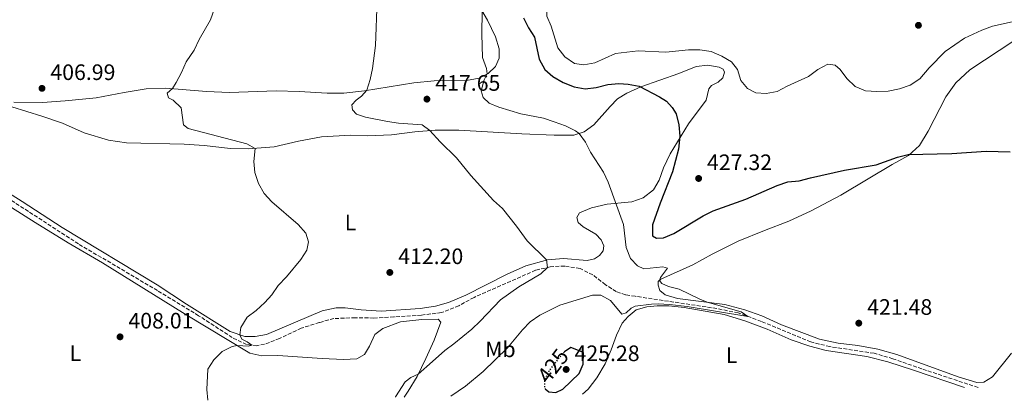
# Model space of a CAD drawing. Units: metres. Extents: x 614729 to 618198, y 4701617 to 4703987.
# Drawn here: x 616988 to 617429, y 4701656 to 4701826 of the extents above; entities that cross this region are included whole.
import ezdxf
from ezdxf.enums import TextEntityAlignment as Align

# ---------------------------------------------------------------- set-up
doc = ezdxf.new("R2010")
doc.units = ezdxf.units.M
doc.header["$MEASUREMENT"] = 0
doc.linetypes.add('DGN Style 3', pattern=[2.435890702152634, 1.739921930109024, -0.6959687720436097])
doc.linetypes.add('DGN Style 5', pattern=[1.217945351076317, 0.5219765790327072, -0.6959687720436097])
for name, color, linetype, lineweight in [('Barranco lineal', 142, 'DGN Style 3', 13), ('Barranco lineal no visto', 142, 'DGN Style 5', 0), ('Cota de curva de nivel directora', 7, 'Continuous', 0), ('Cota de punto acotado terreno', 7, 'Continuous', 0), ('Curva de nivel directora', 30, 'Continuous', 30), ('Curva de nivel directora no vista', 30, 'DGN Style 5', 30), ('Curva de nivel intermedia', 30, 'Continuous', 0), ('Etiqueta de uso rústico', 92, 'Continuous', 0), ('Línea de cambio de uso (parcela vista)', 92, 'Continuous', 0), ('Punto acotado terreno (símbolo)', 7, 'Continuous', 0)]:
    doc.layers.add(name, color=color, linetype=linetype, lineweight=lineweight)
doc.styles.add('Style-Arial', font='arial.ttf')

# ---------------------------------------------------------------- blocks, each defined once
blk = doc.blocks.new('5PATER')
at = {"layer": 'Barranco lineal no visto', "linetype": 'Continuous', "lineweight": 0}
h = blk.add_hatch(color=51, dxfattribs=at)
edge = h.paths.add_edge_path()
edge.add_ellipse((0, 0), major_axis=(-0.1095731443231308, -0.1110710700762829), ratio=0.9994222409660317, start_angle=0, end_angle=360)

msp = doc.modelspace()

# ---------------------------------------------------------------- linework, layer by layer
at = {"layer": 'Barranco lineal', "color": 142, "linetype": 'DGN Style 3', "lineweight": 13}
msp.add_polyline3d([(617417.7400000002, 4701661.380000001, 422.8000000000029), (617392.5499999998, 4701669.680000001, 421.8600000000006), (617379.5499999998, 4701674.27, 421.4100000000035), (617371.1299999999, 4701676.67, 421.0399999999936), (617351.3600000005, 4701679.680000001, 420.6699999999983), (617342.7999999998, 4701681.77, 420.4499999999971), (617320.6200000001, 4701690.980000001, 420.1300000000047), (617310.25, 4701694.779999999, 419.9100000000035), (617300.6500000004, 4701696.720000001, 419.6499999999942), (617264.1100000005, 4701702.24, 418.8000000000029), (617259.7999999998, 4701702.9, 418.3500000000058), (617255.6100000005, 4701704.300000001, 417.6900000000023), (617250.7999999998, 4701707.42, 417.2100000000065), (617245.0700000003, 4701711.859999999, 416.7599999999948), (617239.3799999999, 4701714.67, 416.2700000000041), (617232.54, 4701715.789999999, 415.7100000000065), (617226.0700000003, 4701715.439999999, 415.1100000000006), (617219.4800000006, 4701713.9, 414.5399999999936), (617191.8899999997, 4701701.730000001, 413.1499999999942), (617185.1100000005, 4701698, 412.8699999999953), (617177.3099999996, 4701694.939999999, 412.7299999999959), (617168.3499999996, 4701693.810000001, 412.6399999999995), (617156, 4701692.970000001, 412.5299999999988), (617146.9800000006, 4701692.49, 412.3000000000029), (617138.6600000003, 4701692.619999999, 411.929999999993), (617129.1299999999, 4701692.25, 411.429999999993), (617122.5999999996, 4701690.5, 411.320000000007), (617114.4900000002, 4701687.880000001, 410.9499999999971), (617104.7800000003, 4701683.289999999, 410.4600000000065), (617098.0099999999, 4701680.710000001, 410.320000000007), (617094.5, 4701680.09, 410.2400000000052), (617089.9500000002, 4701680.609999999, 409.7299999999959), (617083.5800000001, 4701683.720000001, 409.2100000000065), (617068.5099999999, 4701693.539999999, 408.3399999999965), (617050.0700000003, 4701704.76, 407.3699999999953), (617014.6900000004, 4701725.680000001, 406.0099999999948), (616978.0300000003, 4701749.470000001, 405.2400000000052)], dxfattribs=at)
at = {"layer": 'Curva de nivel directora', "color": 30, "linetype": 'Continuous', "lineweight": 30, "elevation": 425, "flags": 128}
for points in [[(617214.0599999998, 4701827.03), (617216.3299999986, 4701822.529999999), (617219.0599999999, 4701818.32), (617221.1199999985, 4701808.51), (617223.5899999985, 4701803.900000001), (617227.2400000007, 4701800.7), (617231.7800000004, 4701798.060000001), (617236.7800000005, 4701796.140000001), (617241.7000000001, 4701795.250000001), (617246.6800000002, 4701795.83), (617251.8500000001, 4701797.15), (617256.8300000001, 4701797.62), (617260.9599999984, 4701797.330000003), (617265.8699999991, 4701796.340000002), (617275.0499999991, 4701791.620000001), (617278.0899999988, 4701789.609999999), (617280.7300000008, 4701786.880000004), (617282.4699999997, 4701783.960000001), (617283.6999999991, 4701779.020000001), (617284.0399999989, 4701774.060000001), (617283.5099999991, 4701768.140000001), (617280.7899999989, 4701758.000000002), (617275.2199999989, 4701743.949999999), (617271.7999999991, 4701734.180000002), (617271.8399999993, 4701729.36), (617273.5999999985, 4701728.28), (617276.8399999995, 4701728.440000001), (617281.35, 4701730.37), (617294.5300000008, 4701738.28), (617298.99, 4701740.529999999), (617313.74, 4701745.779999999), (617327.6899999997, 4701751.950000001), (617332.4299999983, 4701753.529999999), (617337.6200000006, 4701753.970000002), (617342.6299999997, 4701755.370000001), (617357.829999999, 4701758.720000002), (617372.1399999985, 4701761.180000001), (617381.6099999989, 4701764.610000002), (617386.4300000003, 4701765.82), (617405.9799999992, 4701766.190000001), (617421.3399999995, 4701767.300000002), (617432.0500000003, 4701766.92)], [(617223.7800000006, 4701660.800000003), (617225.4699999982, 4701659.390000002), (617228.5100000004, 4701659.119999999), (617231.6799999997, 4701660.550000002), (617239.0699999993, 4701667.57), (617240.7500000001, 4701671.850000001), (617240.8699999986, 4701677.020000001), (617235.2499999994, 4701679.28), (617232.3999999994, 4701677.28)]]:
    msp.add_lwpolyline(points, dxfattribs=at)
at = {"layer": 'Curva de nivel directora no vista', "color": 30, "linetype": 'DGN Style 5', "lineweight": 30, "elevation": 425, "flags": 128}
msp.add_lwpolyline([(617232.3999999994, 4701677.28), (617232.1299999991, 4701677.039999999), (617228.7599999984, 4701673.060000001), (617225.6200000001, 4701668.960000001), (617223.3899999994, 4701664.480000001), (617223.5399999992, 4701661.000000001), (617223.7800000006, 4701660.800000003)], dxfattribs=at)
at = {"layer": 'Curva de nivel intermedia', "color": 30, "linetype": 'Continuous', "lineweight": 0, "flags": 128}
for points, elevation in [([(617217.6000000003, 4701879.949999998), (617215.3000000003, 4701875.51), (617213.860000001, 4701870.710000001), (617213.91, 4701865.439999999), (617214.9200000004, 4701860.33), (617216.350000001, 4701855.520000001), (617216.6500000004, 4701850.42), (617217.8799999999, 4701845.569999999), (617220.5799999998, 4701841.000000001), (617223.6900000012, 4701836.87), (617224.44, 4701832.890000002), (617224.5700000019, 4701827.810000001), (617226.3900000014, 4701823.210000001), (617229.4500000012, 4701813.57), (617232.640000001, 4701809.5), (617236.9700000006, 4701806.59), (617241.1600000014, 4701805.96), (617246.070000002, 4701806.9), (617255.29, 4701811.02)], 430), ([(617148.54, 4701835.07), (617147.7300000008, 4701814.599999999), (617146.4400000012, 4701804.34), (617145.3800000016, 4701799.31), (617143.8600000017, 4701794.539999999), (617141.5400000017, 4701791.909999999), (617139.0700000017, 4701790.159999999), (617137.1800000007, 4701788), (617137.4199999999, 4701785.74), (617139.2999999997, 4701783.890000001), (617143.2300000014, 4701782.510000001), (617153.0599999995, 4701780.51), (617158.1, 4701779.810000001), (617168.6900000002, 4701779.079999999), (617172.0400000006, 4701776.52), (617176.7100000001, 4701771.439999999), (617184.0900000005, 4701764.289999999), (617190.53, 4701756.380000001), (617200.6599999999, 4701745.100000001), (617204.6200000007, 4701741.539999999), (617210.9800000021, 4701733.71), (617215.7200000006, 4701727.119999998), (617224.4199999999, 4701718.499999999), (617224.780000002, 4701715.140000001), (617221.750000001, 4701712.23), (617211.99, 4701706.449999999), (617203.6999999997, 4701700.710000002), (617194.6200000005, 4701691.050000001), (617190.860000001, 4701687.509999998), (617182.8700000001, 4701680.859999998), (617178.8500000013, 4701677.890000001), (617173.240000001, 4701672.949999998), (617166.9199999999, 4701667.350000001), (617163.5600000004, 4701665.859999998), (617161.01, 4701663.829999999), (617156.7400000008, 4701657.199999999), (617156.6400000004, 4701657.019999999)], 415), ([(617075.5000000009, 4701830.770000001), (617073.8400000002, 4701826.060000001), (617068.7000000017, 4701817.320000002), (617066.4599999996, 4701812.539999997), (617062.9800000017, 4701807.27), (617060.9000000008, 4701802.470000001), (617058.48, 4701798.08), (617056.7600000012, 4701795.28), (617054.4600000011, 4701793.199999999), (617054.9400000018, 4701791.199999998), (617057.0800000008, 4701790.069999999), (617060.7500000009, 4701786.649999999), (617061.7200000011, 4701779.019999999), (617063.7999999998, 4701777.369999999), (617090.0699999998, 4701770.55), (617093.8300000017, 4701768.509999999), (617093.2300000006, 4701762.67), (617093.7100000011, 4701757.7), (617095.3899999997, 4701752.829999999), (617097.8400000016, 4701748.300000001), (617101.3200000017, 4701744.619999999), (617113.1300000002, 4701734.38), (617116.5600000012, 4701730.560000001), (617117.69, 4701726.67), (617116.9500000002, 4701722.930000001), (617114.3200000017, 4701718.649999999), (617107.92, 4701710.92), (617104.1800000005, 4701707.029999998), (617101.2600000014, 4701702.949999999), (617098.120000001, 4701699.390000001), (617094.280000001, 4701695.869999998), (617090.2500000009, 4701692.800000002), (617087.4600000014, 4701688.279999999)], 410.0000000000001), ([(617195.5999999995, 4701829.95), (617195.3300000012, 4701819.63)], 420.0000000000001), ([(617255.29, 4701811.02), (617265.4800000002, 4701812.220000001), (617277.8600000008, 4701811.599999999), (617288.0199999998, 4701812.679999999), (617293.1000000003, 4701812.73), (617298.0700000013, 4701811.859999998), (617302.9000000015, 4701809.890000002), (617307.22, 4701807.359999998), (617309.8799999999, 4701803.829999999), (617311.4800000002, 4701798.970000001), (617314.4300000007, 4701795.4), (617318.2100000003, 4701793.470000001), (617322.7600000012, 4701793.13), (617327.6800000007, 4701794.039999999), (617332.1900000013, 4701796.46), (617341.8000000004, 4701800.689999999), (617345.9600000001, 4701803.91), (617350.4600000017, 4701806.270000001), (617353.7699999998, 4701805.859999999), (617355.9300000012, 4701803.890000001), (617358.98, 4701799.859999999), (617362.7300000007, 4701796.259999999), (617367.3000000016, 4701794.23), (617372.3399999997, 4701793.95), (617377.3900000012, 4701794.140000001), (617382.520000001, 4701795.13), (617387.2400000016, 4701796.779999999), (617391.6200000005, 4701799.720000002), (617395.7900000013, 4701804.659999998), (617403.0100000009, 4701811.999999999), (617411.7000000012, 4701817.84), (617419.4800000018, 4701821.499999999), (617424.1800000003, 4701823.220000001), (617434.29, 4701825.569999998)], 430), ([(617195.3300000012, 4701819.63), (617195.7100000012, 4701809.17), (617197.4099999999, 4701804.319999999), (617197.7899999999, 4701801.909999999), (617196.3700000006, 4701799.199999998), (617195.0800000009, 4701794.359999999), (617196.050000001, 4701791.300000002), (617198.6300000004, 4701788.789999999), (617202.950000001, 4701786.939999999), (617212.8700000007, 4701783.99), (617223.0900000001, 4701781.980000001), (617227.850000001, 4701780.449999999), (617232.9100000013, 4701778.63), (617237.3600000016, 4701776.390000001), (617238.9400000018, 4701775.159999998), (617241.85, 4701771.279999998), (617244.1200000008, 4701766.83), (617249.9099999999, 4701757.869999999), (617252.04, 4701753.350000001), (617258.8600000017, 4701734.470000001), (617260.0300000008, 4701724.099999999), (617262, 4701719.220000001), (617265.1700000018, 4701715.849999998), (617267.9700000002, 4701714.470000002), (617276.5199999998, 4701715.42), (617278.5800000007, 4701714.769999999), (617275.3799999999, 4701710.600000001), (617274.990000001, 4701709.359999999), (617275.9699999999, 4701707.969999999), (617278.9900000019, 4701706.59), (617283.8500000011, 4701705.41), (617293.0100000009, 4701700.890000001), (617296.3000000011, 4701699.569999999), (617311.620000001, 4701695.289999999), (617314.4999999999, 4701693.219999999), (617287.3600000005, 4701697.699999998), (617279.4700000002, 4701698.559999999), (617274.4700000001, 4701698.779999998), (617271.4300000002, 4701698.77), (617264.1300000001, 4701697.770000001), (617262.370000001, 4701696.95), (617260.0199999996, 4701694.8), (617258.1399999999, 4701694.180000001), (617252.980000001, 4701700.340000001), (617248.6700000016, 4701702.739999999), (617245.0100000004, 4701702.73), (617230.3200000008, 4701698.220000001), (617221.3300000009, 4701693.76), (617217.0199999993, 4701690.749999999), (617213.5400000013, 4701687.17), (617206.8500000014, 4701679.109999998), (617196.0599999999, 4701668.55), (617187.9999999999, 4701661.989999999), (617181.4400000018, 4701657.430000001)], 420), ([(617087.4600000014, 4701688.279999999), (617086.8900000014, 4701684.940000001), (617087.9100000006, 4701683), (617090.2500000009, 4701681.849999999), (617092.39, 4701680.329999999), (617090.9000000014, 4701679.810000001), (617085.7600000005, 4701680.210000001), (617083.5099999995, 4701679.720000001), (617079.0500000004, 4701677.449999998), (617075.2500000006, 4701673.8), (617072.6199999999, 4701669.529999998), (617072.2199999997, 4701660.489999999), (617072.5999999996, 4701655.61)], 410.0000000000001)]:
    msp.add_lwpolyline(points, dxfattribs=dict(at, elevation=elevation))
at = {"layer": 'Línea de cambio de uso (parcela vista)', "color": 92, "linetype": 'Continuous', "lineweight": 0}
for points in [[(617194.3799999999, 4701832.050000001, 419.8699999999953), (617197.8899999997, 4701826, 420.2400000000052), (617201.4500000002, 4701818.529999999, 420.5200000000041), (617203.0999999996, 4701813.100000001, 420.5500000000029), (617203.1399999997, 4701808.930000001, 420.5500000000029), (617201.4699999997, 4701805.189999999, 420.4400000000023), (617198.1900000004, 4701802.130000001, 420.0399999999936), (617194.1699999999, 4701799.930000001, 419.6199999999953), (617188.5199999996, 4701798.930000001, 418.820000000007), (617174.0499999998, 4701798.789999999, 417.2299999999959), (617164.9000000004, 4701797.960000001, 416.3800000000047), (617142.8099999996, 4701794.289999999, 414.929999999993), (617133.5599999996, 4701793.32, 414.5899999999965), (617126.04, 4701793.33, 414.0299999999988), (617113.5, 4701794.01, 413.0299999999988), (617103.2100000001, 4701794.230000001, 412.4700000000012), (617082.2800000003, 4701793.600000001, 411.4400000000023), (617072.0199999996, 4701794.07, 410.8800000000047), (617053.75, 4701795.52, 409.8300000000018), (617045.0099999999, 4701795.220000001, 409.3999999999942), (617035.0899999999, 4701793.59, 409.2299999999959), (617022.6399999997, 4701791.189999999, 408.6300000000047), (617008.7100000001, 4701789.789999999, 408.2700000000041), (616998.54, 4701789.07, 407.5800000000018), (616985.7100000001, 4701789.16, 406.7899999999936)], [(617433.7599999999, 4701816.74, 428.2400000000052), (617414.0099999999, 4701803.720000001, 427.5599999999977), (617407.7800000003, 4701797.84, 427.1600000000035), (617403.2100000001, 4701791.619999999, 426.7700000000041), (617395.3700000001, 4701776.27, 425.8899999999995), (617391.5099999999, 4701769.850000001, 425.320000000007), (617386.4900000002, 4701765.289999999, 424.9499999999971), (617379.2300000006, 4701761.25, 424.5299999999989), (617368.5599999996, 4701754.9, 424.3600000000006), (617356.2699999996, 4701747.560000001, 423.6699999999983), (617343, 4701740.470000001, 422.9900000000052), (617332.9299999997, 4701735.84, 422.5399999999936), (617322.0099999999, 4701731.77, 421.9100000000035), (617310.1799999997, 4701726.92, 421.429999999993), (617298.5499999998, 4701721.130000001, 420.9799999999959), (617289.9299999997, 4701716.34, 420.5800000000018), (617275.5700000003, 4701709.869999999, 420.0099999999948), (617274.4100000003, 4701708.84, 419.9900000000052), (617274.4000000004, 4701707.199999999, 419.929999999993), (617275.1900000004, 4701704.810000001, 419.8399999999965), (617277.5499999998, 4701702.810000001, 419.6699999999983), (617283.1299999999, 4701701.310000001, 419.6399999999995), (617304.2000000002, 4701698.529999999, 420.2100000000065), (617313.25, 4701696.230000001, 420.4400000000023), (617320.8600000005, 4701693.460000001, 420.75), (617329.6100000005, 4701689.42, 420.7799999999989), (617346.6500000004, 4701683, 420.9199999999983), (617355.0499999998, 4701681.279999999, 421.0899999999965), (617363.9199999999, 4701680.220000001, 421.429999999993), (617372.8799999999, 4701678.600000001, 421.6000000000058), (617381.3600000005, 4701676.199999999, 421.8899999999995), (617408.8499999996, 4701666.109999999, 422.7899999999936), (617417.1299999999, 4701663.609999999, 422.9900000000052), (617420.2800000003, 4701663.800000001, 423.2200000000012), (617424.1299999999, 4701666.100000001, 423.2799999999989), (617432.7100000001, 4701676.789999999, 423.7599999999948)], [(616984.8300000001, 4701787.140000001, 406.3099999999977), (616998.3200000003, 4701783.02, 406.5099999999948), (617007.5499999998, 4701779.850000001, 406.7299999999959), (617017.1900000004, 4701775.529999999, 407.0399999999936), (617028.0700000003, 4701772.15, 407.1900000000023), (617036.1699999999, 4701770.970000001, 407.4400000000023), (617062, 4701770.380000001, 408.5200000000041), (617070.9800000006, 4701769.850000001, 408.7200000000012), (617082.8099999996, 4701768.430000001, 409.2599999999948), (617090.7100000001, 4701768.26, 409.8500000000058), (617102.3200000003, 4701769.220000001, 410.3899999999995), (617113.29, 4701771.810000001, 410.9600000000065), (617123.5700000003, 4701773.640000001, 411.7799999999988), (617136.6900000004, 4701774.359999999, 412.3000000000029), (617144.0800000001, 4701774.17, 412.8300000000018), (617154.8600000005, 4701774.52, 413.570000000007), (617165.3799999999, 4701775.960000001, 414.4199999999983), (617174.5499999998, 4701776.730000001, 415.2200000000012), (617185.1500000004, 4701776.609999999, 416.1499999999942), (617213.25, 4701775.08, 418.3099999999977), (617227.8099999996, 4701774.369999999, 419.0500000000029), (617236.6600000003, 4701774.390000001, 419.7599999999948), (617241.2100000001, 4701775.930000001, 420.2400000000052), (617245.5199999996, 4701779.100000001, 421.1499999999942), (617252.8399999999, 4701787.310000001, 423.1600000000035), (617256.1699999999, 4701790.710000001, 423.6999999999971), (617260.4000000004, 4701793.310000001, 424.1300000000047), (617266.5599999996, 4701796.109999999, 425.0099999999948), (617283.6100000005, 4701802.039999999, 427.3300000000018), (617291.4299999997, 4701805.16, 428.5599999999977), (617296.7199999997, 4701805.75, 428.9499999999971), (617301.6900000004, 4701804.939999999, 429.2100000000065), (617303.5300000003, 4701803.980000001, 429.2400000000052), (617304.1100000005, 4701802.689999999, 429.2100000000065), (617303.3700000001, 4701800.140000001, 429.0899999999965), (617301.3300000001, 4701798.119999999, 428.75), (617298.3099999996, 4701796.74, 428.3800000000047), (617297.0800000001, 4701795.230000001, 427.820000000007), (617295.9100000003, 4701790.17, 427), (617288.0599999996, 4701779.560000001, 425.6300000000047), (617279.7100000001, 4701766.119999999, 424.3300000000018), (617276.8399999999, 4701759.75, 423.9900000000052), (617274.8300000001, 4701754.300000001, 423.4799999999959), (617272.2699999996, 4701749.99, 422.8800000000047), (617267.6699999999, 4701746.41, 422.0599999999977), (617262.5899999999, 4701744.539999999, 421.3800000000047), (617251.4900000002, 4701743.57, 419.25), (617244.5300000003, 4701741.850000001, 418.3999999999942), (617239.1699999999, 4701739.66, 417.8300000000018), (617237.9600000001, 4701737.49, 417.5200000000041), (617238.5199999996, 4701735.24, 417.3999999999942), (617240.8499999996, 4701733.300000001, 417.3999999999942), (617246.4600000001, 4701730.119999999, 417.3500000000058), (617248.8700000001, 4701727.560000001, 417.320000000007), (617250, 4701724.9, 417.320000000007), (617249.7300000006, 4701722.619999999, 417.2299999999959), (617248.1500000004, 4701720.470000001, 417.0899999999965), (617245.9000000004, 4701719, 416.9499999999971), (617242.5999999996, 4701718.279999999, 416.6699999999983), (617231.9500000002, 4701719.16, 415.3899999999995), (617224.7599999999, 4701718.600000001, 415.0200000000041), (617215.1600000003, 4701715.850000001, 414.4499999999971), (617206.6799999997, 4701712.210000001, 413.8600000000006), (617188.2300000006, 4701702.77, 413.2299999999959), (617180.4500000002, 4701699.4, 412.9199999999983), (617174.6799999997, 4701697.74, 412.8099999999977), (617167.7199999997, 4701696.82, 412.7200000000012), (617150.25, 4701695.5, 412.4400000000023), (617141.3399999999, 4701696.100000001, 412.1000000000058), (617134.2100000001, 4701696.980000001, 411.8999999999942), (617130.1799999997, 4701697.060000001, 411.6999999999971), (617123.9199999999, 4701695.680000001, 411.4400000000023), (617098.8700000001, 4701685.140000001, 410.6199999999953), (617093.9000000004, 4701684.140000001, 410.3899999999995), (617089.1900000004, 4701684.15, 410.1699999999983), (617082.5599999996, 4701686.42, 409.679999999993), (617063.0999999996, 4701698.75, 408.3500000000058), (617049.9900000002, 4701707.430000001, 407.75), (617007.3700000001, 4701733.109999999, 406.4499999999971), (616989.4600000001, 4701744.75, 405.8000000000029), (616956.2100000001, 4701765.560000001, 405.1399999999995)], [(616967.7599999999, 4701752.57, 405.6600000000035), (616995.2300000006, 4701735.359999999, 406.0800000000018), (617010, 4701726.130000001, 406.7299999999959), (617025.3899999997, 4701717.210000001, 407.25), (617062.4800000006, 4701694.230000001, 408.3800000000047), (617091.4600000001, 4701676.789999999, 410.3999999999942), (617096.8899999997, 4701675.52, 410.7599999999948), (617103.9299999997, 4701675.640000001, 411.5899999999965), (617123.79, 4701674.279999999, 413.3500000000058), (617133.4500000002, 4701673.939999999, 413.7200000000012), (617139.4299999997, 4701674.230000001, 414.0800000000018), (617142.8399999999, 4701676.08, 414.1699999999983), (617145.1200000001, 4701679.869999999, 414.1999999999971), (617147.4299999997, 4701685.130000001, 413.7200000000012), (617151.0800000001, 4701687.82, 413.6600000000035), (617158.8799999999, 4701690.83, 413.4600000000065), (617168.5, 4701691.9, 413.4600000000065), (617175.8799999999, 4701692, 413.7400000000052), (617177.0599999996, 4701690.640000001, 413.8600000000006), (617173.9699999997, 4701682.630000001, 414.1100000000006), (617170.3499999996, 4701674.289999999, 414.6499999999942), (617166.4299999997, 4701666.350000001, 415.0500000000029), (617162.4500000002, 4701659.67, 415.2799999999988), (617160.5899999999, 4701657.08, 415.2299999999959)], [(617411.7100000001, 4701661.279999999, 422.8099999999977), (617388.8700000001, 4701669.180000001, 422.0899999999965), (617377.2800000003, 4701672.91, 421.6600000000035), (617367.8700000001, 4701675.189999999, 421.4600000000065), (617349.6399999997, 4701678, 421.320000000007), (617342.2800000003, 4701679.869999999, 421.1499999999942), (617333.9900000002, 4701682.730000001, 420.9199999999983), (617323.25, 4701687.51, 420.8899999999995), (617313.25, 4701691.220000001, 420.8399999999965), (617304.0199999996, 4701694, 420.6900000000023), (617286.0300000003, 4701697.15, 420.2700000000041), (617279.1399999997, 4701697.930000001, 420.2100000000065), (617273.9100000003, 4701697.939999999, 420.3500000000058), (617269.2999999998, 4701697.57, 420.4400000000023), (617264.54, 4701696.109999999, 420.5), (617260.9500000002, 4701693.189999999, 420.6699999999983), (617258.2300000006, 4701690.180000001, 420.9799999999959), (617255.7800000003, 4701684.850000001, 421.6300000000047), (617253.3200000003, 4701678.24, 422), (617250.6200000001, 4701671.99, 422.6499999999942), (617246.8700000001, 4701665.710000001, 423.0500000000029), (617243.0599999996, 4701660.65, 423.3899999999995), (617240.5099999999, 4701658.42, 423.6399999999995)]]:
    msp.add_polyline3d(points, dxfattribs=at)

# ---------------------------------------------------------------- block references
at = {"layer": 'Punto acotado terreno (símbolo)', "color": 7, "linetype": 'Continuous', "lineweight": 0, "xscale": 10, "yscale": 10, "zscale": 10}
for p in [(617391.0100000001, 4701823.66, 434.5899999999965), (616998.3200000002, 4701795.4, 406.9900000000057), (617170.789999999, 4701790.580000003, 417.6499999999942), (617292.5199999991, 4701755.030000002, 427.320000000007), (617154.1700000004, 4701712.9, 412.1999999999971), (617364.2899999986, 4701690.180000001, 421.4799999999959), (617033.2899999997, 4701684.050000001, 408.0099999999952), (617233.1700000007, 4701669.430000001, 425.2799999999993)]:
    msp.add_blockref('5PATER', p, dxfattribs=at)

# ---------------------------------------------------------------- texts
at = {"layer": 'Cota de curva de nivel directora', "color": 7, "linetype": 'Continuous', "lineweight": 0, "style": 'Style-Arial'}
msp.add_text('425', height=7.000000000000002, rotation=52.59516000000001, dxfattribs=at).set_placement((617227.2436904084, 4701671.082169511, 425), align=Align.MIDDLE_CENTER)
at = {"layer": 'Cota de punto acotado terreno', "color": 7, "linetype": 'Continuous', "lineweight": 0, "style": 'Style-Arial'}
for s, p in [('406.99', (617002.0700000012, 4701799.149999999, 406.9900000000052)), ('417.65', (617174.54, 4701794.329999999, 417.6499999999942)), ('427.32', (617296.2700000004, 4701758.779999998, 427.320000000007)), ('412.20', (617157.9200000016, 4701716.65, 412.1999999999971)), ('421.48', (617368.0399999997, 4701693.930000001, 421.4799999999959)), ('408.01', (617037.0399999984, 4701687.800000001, 408.0099999999948)), ('425.28', (617236.9200000018, 4701673.180000001, 425.2799999999989))]:
    msp.add_text(s, height=7.000000000000002, dxfattribs=at).set_placement(p)
at = {"layer": 'Etiqueta de uso rústico', "color": 92, "linetype": 'Continuous', "lineweight": 0, "style": 'Style-Arial'}
for s, p in [('L', (617136.5414203785, 4701735.250010001, 411.3899999999995)), ('Mb', (617203.7102462448, 4701678.460010001, 419.6100000000006)), ('L', (617013.2714203784, 4701676.750010001, 416.1100000000006)), ('L', (617307.3014203798, 4701675.870010001, 423.6499999999942))]:
    msp.add_text(s, height=7.000000000000002, dxfattribs=at).set_placement(p, align=Align.MIDDLE_CENTER)

doc.saveas('drawing.dxf')
